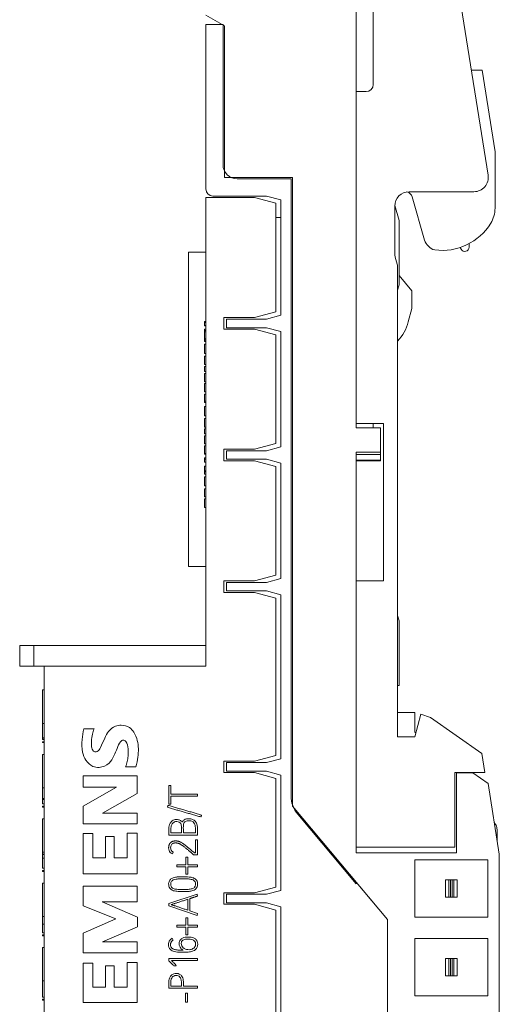
# Model space of a CAD drawing. Units: millimetres. Extents: x 0 to 420, y 0 to 297.
# Drawn here: x 45 to 79, y 148 to 216 of the extents above; entities that cross this region are included whole.
import ezdxf

# ---------------------------------------------------------------- set-up
doc = ezdxf.new("R2010")
doc.units = ezdxf.units.MM
doc.layers.add('1', color=7, linetype='Continuous')

msp = doc.modelspace()

# ---------------------------------------------------------------- linework, layer by layer
at = {"layer": '1', "color": 7, "linetype": 'Continuous', "lineweight": 13}
for p, q in [((71.993, 243.35), (77.967, 205.63)), ((69.951, 211.974), (69.951, 236.093)), ((68.751, 187.974), (68.751, 219.574)), ((58.251, 216.824), (59.551, 216.073)), ((59.451, 216.174), (58.251, 216.174)), ((58.251, 216.174), (58.251, 204.674)), ((59.451, 206.374), (59.451, 216.174)), ((59.551, 216.073), (59.551, 205.474)), ((77.547, 212.974), (76.804, 212.974)), ((78.451, 207.268), (77.547, 212.974)), ((68.751, 211.474), (69.451, 211.474)), ((68.751, 188.274), (68.751, 211.474)), ((78.451, 203.32), (78.451, 207.268)), ((59.551, 205.474), (64.301, 205.474)), ((64.201, 205.374), (60.451, 205.374)), ((64.201, 162.252), (64.201, 205.374)), ((64.301, 205.474), (64.301, 161.531)), ((76.98, 204.474), (72.451, 204.474)), ((61.651, 204.074), (58.251, 204.074)), ((58.251, 204.074), (58.251, 171.321)), ((58.751, 204.174), (62.501, 204.174)), ((63.151, 203.672), (61.651, 204.074)), ((62.501, 204.174), (63.501, 203.906)), ((63.501, 203.906), (63.501, 195.842)), ((72.668, 204.112), (73.532, 201.098)), ((63.151, 196.076), (63.151, 203.672)), ((71.751, 202.474), (71.451, 203.517)), ((71.451, 203.474), (71.451, 200.152)), ((63.501, 202.674), (63.151, 202.674)), ((71.751, 197.974), (71.751, 202.474)), ((57.051, 178.284), (57.051, 200.254)), ((57.051, 200.254), (58.251, 200.254)), ((76.012, 200.578), (76.086, 200.45)), ((76.646, 200.6), (76.646, 200.851)), ((71.485, 199.893), (71.616, 199.401)), ((71.651, 199.142), (71.651, 166.374)), ((72.651, 197.555), (71.751, 198.628)), ((71.651, 197.6), (71.751, 197.974)), ((72.651, 196.325), (72.651, 197.555)), ((72.395, 195.371), (72.651, 196.325)), ((59.501, 194.874), (59.501, 195.674)), ((59.501, 195.674), (61.651, 195.674)), ((59.701, 195.574), (59.701, 194.974)), ((62.501, 195.574), (59.701, 195.574)), ((61.651, 195.674), (63.151, 196.076)), ((63.501, 195.842), (62.501, 195.574)), ((58.151, 195.402), (58.251, 195.402)), ((58.151, 195.402), (58.151, 195.324)), ((58.151, 195.324), (58.251, 195.324)), ((58.151, 195.117), (58.151, 195.112)), ((58.151, 195.117), (58.251, 195.117)), ((58.151, 195.112), (58.251, 195.112)), ((58.151, 194.782), (58.151, 194.859)), ((58.151, 194.859), (58.251, 194.859)), ((58.151, 194.782), (58.251, 194.782)), ((61.651, 194.874), (59.501, 194.874)), ((59.701, 194.974), (62.501, 194.974)), ((63.151, 194.472), (61.651, 194.874)), ((62.501, 194.974), (63.501, 194.706)), ((58.151, 194.681), (58.251, 194.681)), ((58.151, 194.194), (58.151, 194.681)), ((58.151, 194.194), (58.251, 194.194)), ((58.151, 194.09), (58.151, 194.194)), ((58.151, 194.09), (58.251, 194.09)), ((58.151, 194.014), (58.151, 194.09)), ((63.151, 186.876), (63.151, 194.472)), ((63.501, 194.706), (63.501, 186.642)), ((58.151, 194.014), (58.251, 194.014)), ((58.251, 193.816), (58.151, 193.816)), ((58.151, 193.168), (58.251, 193.168)), ((58.251, 192.971), (58.151, 192.971)), ((58.151, 192.39), (58.251, 192.39)), ((58.151, 192.265), (58.251, 192.265)), ((58.151, 191.906), (58.151, 192.265)), ((58.151, 191.906), (58.251, 191.906)), ((58.251, 191.771), (58.151, 191.771)), ((58.151, 191.189), (58.251, 191.189)), ((58.251, 191.066), (58.151, 191.066)), ((58.151, 190.485), (58.251, 190.485)), ((58.251, 190.336), (58.151, 190.336)), ((58.151, 189.833), (58.251, 189.833)), ((58.151, 189.833), (58.151, 189.752)), ((58.151, 189.752), (58.251, 189.752)), ((58.251, 189.464), (58.151, 189.464)), ((58.151, 188.816), (58.251, 188.816)), ((58.251, 188.629), (58.151, 188.629)), ((58.151, 188.026), (58.251, 188.026)), ((58.151, 187.554), (58.151, 187.914)), ((58.151, 187.914), (58.251, 187.914)), ((70.651, 188.274), (68.751, 188.274)), ((70.451, 187.974), (68.751, 187.974)), ((69.951, 187.974), (69.951, 188.274)), ((70.451, 187.974), (70.451, 186.268)), ((70.651, 177.274), (70.651, 188.274)), ((58.151, 187.554), (58.251, 187.554)), ((58.251, 187.406), (58.151, 187.406)), ((58.151, 186.86), (58.251, 186.86)), ((58.251, 186.724), (58.151, 186.724)), ((61.651, 186.474), (63.151, 186.876)), ((63.501, 186.642), (62.501, 186.374)), ((58.151, 186.173), (58.251, 186.173)), ((58.151, 186.122), (58.251, 186.122)), ((58.151, 185.869), (58.251, 185.869)), ((58.151, 185.869), (58.151, 185.79)), ((59.501, 186.474), (61.651, 186.474)), ((59.501, 185.674), (59.501, 186.474)), ((59.701, 186.374), (59.701, 185.774)), ((62.501, 186.374), (59.701, 186.374)), ((68.751, 158.274), (68.751, 186.268)), ((70.451, 186.268), (68.751, 186.268)), ((70.451, 186.104), (68.751, 186.104)), ((70.451, 186.268), (70.451, 186.104)), ((70.451, 186.104), (70.451, 185.71)), ((58.151, 185.79), (58.251, 185.79)), ((58.151, 185.583), (58.251, 185.583)), ((58.151, 185.583), (58.151, 185.578)), ((58.151, 185.578), (58.251, 185.578)), ((58.151, 184.975), (58.151, 185.298)), ((58.151, 185.298), (58.251, 185.298)), ((61.651, 185.674), (59.501, 185.674)), ((59.701, 185.774), (62.501, 185.774)), ((63.151, 185.272), (61.651, 185.674)), ((62.501, 185.774), (63.501, 185.506)), ((63.151, 177.676), (63.151, 185.272)), ((63.501, 185.506), (63.501, 177.442)), ((70.451, 185.71), (68.751, 185.71)), ((70.451, 185.674), (68.751, 185.674)), ((70.451, 185.71), (70.451, 185.674)), ((58.151, 184.9), (58.151, 184.975)), ((58.151, 184.975), (58.251, 184.975)), ((58.151, 184.9), (58.251, 184.9)), ((58.151, 184.731), (58.151, 184.9)), ((58.151, 184.731), (58.251, 184.731)), ((58.251, 184.544), (58.151, 184.544)), ((58.151, 183.928), (58.251, 183.928)), ((58.151, 183.151), (58.151, 183.716)), ((58.151, 183.716), (58.251, 183.716)), ((58.151, 183.151), (58.251, 183.151)), ((58.251, 183.004), (58.151, 183.004)), ((58.151, 182.402), (58.251, 182.402)), ((57.051, 178.284), (58.251, 178.284)), ((61.651, 177.274), (63.151, 177.676)), ((59.501, 176.474), (59.501, 177.274)), ((59.501, 177.274), (61.651, 177.274)), ((62.501, 177.174), (59.701, 177.174)), ((59.701, 177.174), (59.701, 176.574)), ((63.501, 177.442), (62.501, 177.174)), ((68.751, 158.674), (68.751, 177.274)), ((68.751, 177.274), (70.651, 177.274)), ((61.651, 176.474), (59.501, 176.474)), ((59.701, 176.574), (62.501, 176.574)), ((63.151, 176.072), (61.651, 176.474)), ((62.501, 176.574), (63.501, 176.306)), ((63.501, 176.306), (63.501, 164.842)), ((63.151, 165.076), (63.151, 176.072)), ((71.751, 174.474), (71.651, 174.847)), ((71.751, 169.974), (71.751, 174.474)), ((45.251, 172.771), (45.251, 171.321)), ((45.251, 172.771), (46.233, 172.771)), ((46.233, 172.771), (46.233, 171.321)), ((58.251, 172.771), (46.233, 172.771)), ((45.251, 171.321), (46.233, 171.321)), ((46.951, 171.321), (46.233, 171.321)), ((46.951, 171.321), (46.951, 128.974)), ((58.251, 171.321), (46.951, 171.321)), ((71.651, 169.974), (71.751, 169.974)), ((46.851, 167.315), (46.851, 169.653)), ((46.851, 169.653), (46.951, 169.653)), ((72.851, 168.074), (71.651, 168.074)), ((72.851, 166.703), (72.851, 168.074)), ((72.851, 166.374), (73.275, 167.958)), ((73.275, 167.958), (73.946, 167.737)), ((46.951, 167.314), (46.851, 167.314)), ((73.946, 167.737), (77.537, 165.223)), ((49.725, 166.93), (50.445, 166.93)), ((72.925, 166.651), (72.851, 166.703)), ((46.851, 166.315), (46.951, 166.315)), ((46.851, 166.315), (46.851, 166.28)), ((46.851, 166.28), (46.851, 166.202)), ((46.851, 166.28), (46.951, 166.28)), ((46.851, 166.202), (46.851, 166.201)), ((46.851, 166.202), (46.951, 166.202)), ((46.851, 166.201), (46.951, 166.201)), ((46.851, 165.972), (46.851, 166.033)), ((46.851, 166.033), (46.951, 166.033)), ((46.851, 165.972), (46.951, 165.972)), ((71.651, 166.374), (72.851, 166.374)), ((77.537, 165.223), (77.751, 163.874)), ((46.851, 165.153), (46.951, 165.153)), ((46.851, 162.802), (46.851, 165.153)), ((59.501, 163.874), (59.501, 164.674)), ((59.501, 164.674), (61.651, 164.674)), ((62.501, 164.574), (59.701, 164.574)), ((59.701, 164.574), (59.701, 163.974)), ((61.651, 164.674), (63.151, 165.076)), ((63.501, 164.842), (62.501, 164.574)), ((53.365, 164.29), (52.645, 164.29)), ((61.651, 163.874), (59.501, 163.874)), ((59.701, 163.974), (62.501, 163.974)), ((63.151, 163.472), (61.651, 163.874)), ((62.501, 163.974), (63.501, 163.706)), ((75.651, 163.874), (75.651, 158.674)), ((77.751, 163.874), (75.651, 163.874)), ((76.896, 163.871), (75.751, 163.871)), ((75.751, 163.871), (75.751, 158.274)), ((76.896, 163.871), (76.892, 163.874)), ((77.967, 163.121), (76.896, 163.871)), ((49.685, 163.65), (53.445, 163.65)), ((49.685, 162.85), (49.685, 163.65)), ((53.445, 163.65), (53.445, 162.41)), ((63.151, 155.876), (63.151, 163.472)), ((63.501, 163.706), (63.501, 155.642)), ((78.751, 158.174), (77.967, 163.121)), ((46.851, 162.802), (46.951, 162.802)), ((46.851, 162.073), (46.851, 162.802)), ((49.685, 161.53), (52.005, 162.85)), ((52.005, 162.85), (49.685, 162.85)), ((53.445, 162.41), (51.045, 161.05)), ((46.851, 162.073), (46.951, 162.073)), ((46.851, 161.995), (46.851, 162.073)), ((46.851, 161.995), (46.951, 161.995)), ((46.851, 161.702), (46.851, 161.995)), ((46.851, 161.702), (46.951, 161.702)), ((46.851, 161.701), (46.851, 161.695)), ((46.851, 161.695), (46.951, 161.695)), ((46.851, 161.472), (46.851, 161.533)), ((46.851, 161.533), (46.951, 161.533)), ((46.851, 161.472), (46.951, 161.472)), ((49.685, 160.29), (49.685, 161.53)), ((51.045, 161.05), (53.445, 161.05)), ((53.445, 161.05), (53.445, 160.29)), ((64.301, 161.531), (70.951, 153.606)), ((46.851, 158.315), (46.851, 160.653)), ((46.851, 160.653), (46.951, 160.653)), ((68.751, 156.101), (64.668, 160.966)), ((53.445, 160.29), (49.685, 160.29)), ((56.542, 159.658), (55.81, 159.658)), ((57.527, 159.658), (56.681, 159.658)), ((78.601, 159.12), (78.601, 159.824)), ((49.685, 159.61), (50.365, 159.61)), ((49.685, 156.81), (49.685, 159.61)), ((50.365, 159.61), (50.365, 157.93)), ((51.245, 159.41), (51.845, 159.41)), ((51.245, 157.93), (51.245, 159.41)), ((51.845, 159.41), (51.845, 157.93)), ((52.765, 159.65), (53.445, 159.65)), ((52.765, 157.93), (52.765, 159.65)), ((53.445, 159.65), (53.445, 156.81)), ((55.668, 159.516), (57.666, 159.516)), ((57.666, 159.189), (57.527, 159.189)), ((57.527, 159.189), (57.527, 158.262)), ((57.666, 158.124), (57.666, 159.189)), ((46.951, 158.315), (46.851, 158.315)), ((55.912, 158.198), (55.976, 158.323)), ((75.651, 158.674), (68.751, 158.674)), ((46.851, 158.147), (46.851, 158.176)), ((46.851, 158.176), (46.951, 158.176)), ((46.851, 158.147), (46.951, 158.147)), ((46.951, 157.9), (46.851, 157.9)), ((50.365, 157.93), (51.245, 157.93)), ((51.845, 157.93), (52.765, 157.93)), ((56.864, 157.957), (56.864, 157.43)), ((57.005, 157.957), (56.864, 157.957)), ((57.005, 157.43), (57.005, 157.957)), ((57.391, 158.14), (57.41, 158.124)), ((57.41, 158.124), (57.666, 158.124)), ((57.527, 158.262), (57.46, 158.262)), ((67.251, 157.889), (67.251, 158.016)), ((75.751, 158.274), (68.751, 158.274)), ((72.851, 153.774), (72.851, 157.774)), ((72.851, 157.774), (77.951, 157.774)), ((77.951, 157.774), (77.951, 153.774)), ((78.751, 134.224), (78.751, 158.174)), ((46.851, 157.19), (46.951, 157.19)), ((46.851, 157.19), (46.951, 157.19)), ((46.851, 156.972), (46.851, 157.033)), ((46.851, 157.033), (46.951, 157.033)), ((46.851, 156.972), (46.951, 156.972)), ((56.22, 157.43), (56.22, 157.291)), ((56.864, 157.43), (56.22, 157.43)), ((56.22, 157.291), (56.864, 157.291)), ((56.864, 157.291), (56.864, 156.77)), ((57.666, 157.43), (57.005, 157.43)), ((57.005, 157.291), (57.666, 157.291)), ((57.005, 156.77), (57.005, 157.291)), ((57.666, 157.291), (57.666, 157.43)), ((53.445, 156.81), (49.685, 156.81)), ((56.864, 156.77), (57.005, 156.77)), ((70.951, 153.606), (68.751, 156.228)), ((68.751, 156.228), (68.751, 156.101)), ((74.997, 156.374), (74.997, 155.174)), ((74.997, 156.374), (75.23, 156.374)), ((75.332, 156.374), (75.23, 156.374)), ((75.23, 156.374), (75.23, 155.174)), ((75.465, 156.374), (75.332, 156.374)), ((75.332, 156.374), (75.332, 155.174)), ((75.567, 156.374), (75.465, 156.374)), ((75.465, 156.374), (75.465, 155.174)), ((75.567, 156.374), (75.567, 155.174)), ((75.801, 156.374), (75.567, 156.374)), ((75.801, 156.374), (75.801, 155.174)), ((46.851, 156.153), (46.951, 156.153)), ((46.851, 153.816), (46.851, 156.153)), ((49.685, 154.57), (49.685, 155.93)), ((49.685, 155.93), (53.445, 155.93)), ((53.445, 155.93), (53.445, 154.85)), ((61.651, 155.474), (63.151, 155.876)), ((63.501, 155.642), (62.501, 155.374)), ((53.445, 154.85), (51.005, 154.85)), ((51.005, 154.85), (53.485, 153.77)), ((57.635, 155.386), (55.663, 154.739)), ((56.997, 155.025), (56.997, 154.262)), ((57.139, 154.215), (57.139, 155.072)), ((57.679, 155.25), (57.635, 155.386)), ((59.501, 154.674), (59.501, 155.474)), ((59.501, 155.474), (61.651, 155.474)), ((62.501, 155.374), (59.701, 155.374)), ((59.701, 155.374), (59.701, 154.774)), ((74.997, 155.174), (75.23, 155.174)), ((75.332, 155.174), (75.23, 155.174)), ((75.465, 155.174), (75.332, 155.174)), ((75.567, 155.174), (75.465, 155.174)), ((75.801, 155.174), (75.567, 155.174)), ((51.965, 153.65), (49.685, 154.57)), ((55.663, 154.739), (55.663, 154.562)), ((55.663, 154.562), (57.635, 153.899)), ((57.679, 154.032), (57.139, 154.215)), ((61.651, 154.674), (59.501, 154.674)), ((59.701, 154.774), (62.501, 154.774)), ((63.151, 154.272), (61.651, 154.674)), ((62.501, 154.774), (63.501, 154.506)), ((63.151, 146.676), (63.151, 154.272)), ((63.501, 154.506), (63.501, 146.442)), ((46.951, 153.815), (46.851, 153.815)), ((49.685, 152.65), (51.965, 153.65)), ((53.485, 153.77), (53.485, 153.09)), ((57.005, 153.735), (56.864, 153.735)), ((56.864, 153.735), (56.864, 153.208)), ((57.005, 153.208), (57.005, 153.735)), ((57.635, 153.899), (57.679, 154.032)), ((70.951, 140.324), (70.951, 153.606)), ((70.951, 153.606), (70.951, 140.324)), ((77.951, 153.774), (72.851, 153.774)), ((46.851, 153.281), (46.951, 153.281)), ((53.485, 153.09), (51.045, 152.05)), ((56.864, 153.208), (56.22, 153.208)), ((56.22, 153.208), (56.22, 153.069)), ((56.22, 153.069), (56.864, 153.069)), ((56.864, 153.069), (56.864, 152.548)), ((57.666, 153.208), (57.005, 153.208)), ((57.005, 153.069), (57.666, 153.069)), ((57.005, 152.548), (57.005, 153.069)), ((57.666, 153.069), (57.666, 153.208)), ((46.851, 152.684), (46.951, 152.684)), ((46.851, 152.532), (46.951, 152.532)), ((46.851, 152.471), (46.851, 152.532)), ((46.851, 152.471), (46.951, 152.471)), ((49.685, 151.29), (49.685, 152.65)), ((55.971, 152.171), (55.904, 152.298)), ((56.864, 152.548), (57.005, 152.548)), ((72.851, 152.274), (72.851, 148.274)), ((77.951, 152.274), (72.851, 152.274)), ((77.951, 148.274), (77.951, 152.274)), ((46.851, 151.653), (46.951, 151.653)), ((46.851, 149.315), (46.851, 151.653)), ((51.045, 152.05), (53.445, 152.05)), ((53.445, 152.05), (53.445, 151.29)), ((53.445, 151.29), (49.685, 151.29)), ((57.668, 150.881), (55.677, 150.881)), ((55.677, 150.881), (55.677, 150.706)), ((55.849, 150.742), (57.668, 150.742)), ((57.668, 150.742), (57.668, 150.881)), ((74.997, 150.874), (74.997, 149.674)), ((74.997, 150.874), (75.23, 150.874)), ((75.332, 150.874), (75.23, 150.874)), ((75.23, 150.874), (75.23, 149.674)), ((75.332, 150.874), (75.332, 149.674)), ((75.465, 150.874), (75.332, 150.874)), ((75.567, 150.874), (75.465, 150.874)), ((75.465, 150.874), (75.465, 149.674)), ((75.567, 150.874), (75.567, 149.674)), ((75.801, 150.874), (75.567, 150.874)), ((75.801, 150.874), (75.801, 149.674)), ((49.685, 147.81), (49.685, 150.57)), ((49.685, 150.57), (50.365, 150.57)), ((50.365, 150.57), (50.365, 148.89)), ((51.245, 148.89), (51.245, 150.37)), ((51.245, 150.37), (51.845, 150.37)), ((51.845, 150.37), (51.845, 148.89)), ((52.765, 148.89), (52.765, 150.61)), ((52.765, 150.61), (53.445, 150.61)), ((53.445, 150.61), (53.445, 147.81)), ((56.023, 150.37), (56.17, 150.379)), ((74.997, 149.674), (75.23, 149.674)), ((75.332, 149.674), (75.23, 149.674)), ((75.465, 149.674), (75.332, 149.674)), ((75.567, 149.674), (75.465, 149.674)), ((75.801, 149.674), (75.567, 149.674)), ((46.951, 149.314), (46.851, 149.314)), ((50.365, 148.89), (51.245, 148.89)), ((51.845, 148.89), (52.765, 148.89)), ((55.666, 148.817), (57.666, 148.817)), ((56.542, 148.959), (55.807, 148.959)), ((57.666, 148.959), (56.684, 148.959)), ((57.666, 148.817), (57.666, 148.959)), ((46.851, 148.194), (46.951, 148.194)), ((46.851, 148.191), (46.851, 148.19)), ((46.851, 148.19), (46.951, 148.19)), ((46.851, 147.971), (46.851, 148.032)), ((46.851, 148.032), (46.951, 148.032)), ((46.851, 147.971), (46.951, 147.971)), ((56.831, 148.465), (56.831, 147.832)), ((56.972, 148.465), (56.831, 148.465)), ((56.972, 147.832), (56.972, 148.465)), ((72.851, 148.274), (77.951, 148.274)), ((53.445, 147.81), (49.685, 147.81)), ((56.831, 147.832), (56.972, 147.832))]:
    msp.add_line(p, q, dxfattribs=at)
for centre, radius, start, end in [((69.451, 211.974), 0.5, 270, 0), ((60.451, 206.374), 1, 179.99994, 270.00011), ((76.98, 205.474), 1, 270, 9), ((58.751, 204.674), 0.5, 180, 270), ((72.451, 203.474), 1, 90, 180), ((72.187, 203.974), 0.5, 16, 77.41191), ((76.451, 203.32), 2, 328.21167, 0), ((74.751, 204.374), 4, 262.64754, 328.21167), ((74.493, 201.374), 1, 196, 255.26459), ((76.346, 200.6), 0.3, 210, 360), ((72.451, 200.152), 1, 180, 195), ((70.651, 199.142), 1, 360, 15), ((69.401, 196.174), 3.1, 316.53516, 345), ((66.201, 162.252), 2, 180, 220)]:
    msp.add_arc(centre, radius, start, end, dxfattribs=at)
for points, knots in [([(58.151, 195.324), (58.151, 195.311), (58.151, 195.287), (58.151, 195.255), (58.151, 195.227), (58.151, 195.203), (58.151, 195.184), (58.151, 195.167), (58.151, 195.154), (58.151, 195.143), (58.151, 195.135), (58.151, 195.128), (58.151, 195.122), (58.151, 195.119), (58.151, 195.117)], [0, 0, 0, 0, 0.202867, 0.374943, 0.516253, 0.632446, 0.729188, 0.806568, 0.866759, 0.912019, 0.942938, 0.965419, 0.984367, 1, 1, 1, 1]), ([(58.151, 194.681), (58.151, 194.685), (58.151, 194.694), (58.151, 194.707), (58.151, 194.719), (58.151, 194.731), (58.151, 194.741), (58.151, 194.752), (58.151, 194.763), (58.151, 194.773), (58.151, 194.779), (58.151, 194.782)], [0, 0, 0, 0, 0.139091, 0.270408, 0.393955, 0.50855, 0.613011, 0.70734, 0.810957, 0.908505, 1, 1, 1, 1]), ([(58.151, 193.816), (58.151, 193.816), (58.151, 193.814), (58.151, 193.795), (58.151, 193.705), (58.151, 193.592), (58.151, 193.47), (58.151, 193.362), (58.151, 193.259), (58.151, 193.198), (58.151, 193.168)], [0, 0, 0, 0, 0.047026, 0.239348, 0.383145, 0.535939, 0.653191, 0.796214, 0.898354, 1, 1, 1, 1]), ([(58.151, 192.39), (58.151, 192.39), (58.151, 192.39), (58.151, 192.392), (58.151, 192.42), (58.151, 192.496), (58.151, 192.619), (58.151, 192.76), (58.151, 192.876), (58.151, 192.939), (58.151, 192.969), (58.151, 192.971), (58.151, 192.971), (58.151, 192.971)], [0, 0, 0, 0, 0.060135, 0.182179, 0.304224, 0.365246, 0.456779, 0.548313, 0.609335, 0.700868, 0.792401, 0.914446, 1, 1, 1, 1]), ([(58.151, 191.189), (58.151, 191.189), (58.151, 191.19), (58.151, 191.192), (58.151, 191.219), (58.151, 191.296), (58.151, 191.419), (58.151, 191.56), (58.151, 191.676), (58.151, 191.739), (58.151, 191.768), (58.151, 191.77), (58.151, 191.771), (58.151, 191.771)], [0, 0, 0, 0, 0.060135, 0.182179, 0.304224, 0.365246, 0.456779, 0.548312, 0.609335, 0.700868, 0.792401, 0.914446, 1, 1, 1, 1]), ([(58.151, 190.485), (58.151, 190.485), (58.151, 190.485), (58.151, 190.488), (58.151, 190.515), (58.151, 190.591), (58.151, 190.714), (58.151, 190.855), (58.151, 190.971), (58.151, 191.034), (58.151, 191.064), (58.151, 191.066), (58.151, 191.066), (58.151, 191.066)], [0, 0, 0, 0, 0.060135, 0.182179, 0.304224, 0.365246, 0.456779, 0.548313, 0.609335, 0.700868, 0.792401, 0.914446, 1, 1, 1, 1]), ([(58.151, 190.336), (58.151, 190.336), (58.151, 190.327), (58.151, 190.265), (58.151, 190.137), (58.151, 190.024), (58.151, 189.923), (58.151, 189.863), (58.151, 189.833)], [0, 0, 0, 0, 0.097031, 0.381319, 0.557541, 0.735906, 0.867953, 1, 1, 1, 1]), ([(58.151, 189.464), (58.151, 189.464), (58.151, 189.462), (58.151, 189.443), (58.151, 189.353), (58.151, 189.241), (58.151, 189.119), (58.151, 189.011), (58.151, 188.907), (58.151, 188.847), (58.151, 188.816)], [0, 0, 0, 0, 0.047026, 0.239348, 0.383145, 0.535939, 0.653191, 0.796214, 0.898354, 1, 1, 1, 1]), ([(58.151, 188.629), (58.151, 188.629), (58.151, 188.629), (58.151, 188.623), (58.151, 188.582), (58.151, 188.451), (58.151, 188.263), (58.151, 188.103), (58.151, 188.04), (58.151, 188.028), (58.151, 188.026), (58.151, 188.026)], [0, 0, 0, 0, 0.000047, 0.113736, 0.217541, 0.342308, 0.467843, 0.590508, 0.7288, 0.911004, 1, 1, 1, 1]), ([(58.151, 186.86), (58.151, 186.862), (58.151, 186.868), (58.151, 186.877), (58.151, 186.888), (58.151, 186.9), (58.151, 186.916), (58.151, 186.934), (58.151, 186.954), (58.151, 186.977), (58.151, 187.002), (58.151, 187.03), (58.151, 187.063), (58.151, 187.116), (58.151, 187.188), (58.151, 187.269), (58.151, 187.332), (58.151, 187.376), (58.151, 187.401), (58.151, 187.406), (58.151, 187.406)], [0, 0, 0, 0, 0.023731, 0.04832, 0.073839, 0.09991, 0.126395, 0.153666, 0.181862, 0.211176, 0.241989, 0.275192, 0.311899, 0.352605, 0.457675, 0.552846, 0.648165, 0.751667, 0.869302, 1, 1, 1, 1]), ([(58.151, 186.724), (58.151, 186.724), (58.151, 186.723), (58.151, 186.722), (58.151, 186.698), (58.151, 186.644), (58.151, 186.551), (58.151, 186.424), (58.151, 186.311), (58.151, 186.223), (58.151, 186.187), (58.151, 186.173)], [0, 0, 0, 0, 0.094806, 0.274253, 0.415536, 0.514175, 0.623383, 0.725318, 0.833731, 0.912859, 1, 1, 1, 1]), ([(58.151, 186.17), (58.151, 186.163), (58.151, 186.137), (58.151, 186.125), (58.151, 186.122), (58.151, 186.122)], [0, 0, 0, 0, 0.188536, 0.754585, 1, 1, 1, 1]), ([(58.151, 185.79), (58.151, 185.777), (58.151, 185.754), (58.151, 185.721), (58.151, 185.693), (58.151, 185.67), (58.151, 185.65), (58.151, 185.634), (58.151, 185.62), (58.151, 185.609), (58.151, 185.601), (58.151, 185.594), (58.151, 185.588), (58.151, 185.585), (58.151, 185.583)], [0, 0, 0, 0, 0.202867, 0.374943, 0.516253, 0.632446, 0.729188, 0.806568, 0.866759, 0.912019, 0.942938, 0.965419, 0.984367, 1, 1, 1, 1]), ([(58.151, 183.928), (58.151, 183.934), (58.151, 183.95), (58.151, 183.985), (58.151, 184.029), (58.151, 184.083), (58.151, 184.144), (58.151, 184.205), (58.151, 184.26), (58.151, 184.308), (58.151, 184.351), (58.151, 184.39), (58.151, 184.425), (58.151, 184.456), (58.151, 184.482), (58.151, 184.504), (58.151, 184.522), (58.151, 184.534), (58.151, 184.542), (58.151, 184.544), (58.151, 184.544), (58.151, 184.544)], [0, 0, 0, 0, 0.081642, 0.154817, 0.222469, 0.287346, 0.352658, 0.422479, 0.4738, 0.522909, 0.571168, 0.618726, 0.665274, 0.711677, 0.758384, 0.805707, 0.85431, 0.903224, 0.951418, 0.999455, 1, 1, 1, 1]), ([(58.151, 183.004), (58.151, 183.004), (58.151, 183.004), (58.151, 182.998), (58.151, 182.957), (58.151, 182.826), (58.151, 182.638), (58.151, 182.479), (58.151, 182.415), (58.151, 182.403), (58.151, 182.402), (58.151, 182.402)], [0, 0, 0, 0, 0.000047, 0.113736, 0.217541, 0.342309, 0.467843, 0.590508, 0.7288, 0.911004, 1, 1, 1, 1]), ([(46.851, 167.314), (46.851, 167.314), (46.851, 167.307), (46.851, 167.252), (46.851, 167.121), (46.851, 166.989), (46.851, 166.855), (46.851, 166.722), (46.851, 166.593), (46.851, 166.474), (46.851, 166.384), (46.851, 166.332), (46.851, 166.315)], [0, 0, 0, 0, 0.037238, 0.149135, 0.257474, 0.361885, 0.478624, 0.601954, 0.733261, 0.843191, 0.946541, 1, 1, 1, 1]), ([(52.645, 164.29), (52.692, 164.41), (52.768, 164.65), (52.844, 165.076), (52.823, 165.544), (52.786, 165.989), (52.479, 166.198), (52.195, 165.966), (52.061, 165.558), (51.832, 165.038), (51.519, 164.455), (50.907, 164.195), (50.283, 164.292), (49.834, 164.702), (49.584, 165.387), (49.592, 166.148), (49.665, 166.682), (49.725, 166.93)], [0, 0, 0, 0, 0.047959, 0.094702, 0.159928, 0.225805, 0.250659, 0.278127, 0.34326, 0.413835, 0.490422, 0.584462, 0.638932, 0.719833, 0.796853, 0.906041, 1, 1, 1, 1]), ([(50.445, 166.93), (50.399, 166.81), (50.315, 166.533), (50.25, 166.137), (50.256, 165.761), (50.293, 165.472), (50.485, 165.3), (50.746, 165.353), (50.956, 165.748), (51.158, 166.23), (51.432, 166.8), (51.865, 167.142), (52.407, 167.228), (52.905, 167.094), (53.286, 166.665), (53.482, 166.142), (53.556, 165.544), (53.52, 164.924), (53.432, 164.509), (53.365, 164.29)], [0, 0, 0, 0, 0.04745, 0.10851, 0.147899, 0.189013, 0.212974, 0.23371, 0.278164, 0.367467, 0.435728, 0.510455, 0.562045, 0.636533, 0.691267, 0.769757, 0.841247, 0.915183, 1, 1, 1, 1]), ([(56.6, 160.418), (56.554, 160.476), (56.447, 160.568), (56.215, 160.617), (55.994, 160.574), (55.815, 160.438), (55.715, 160.265), (55.667, 160.069), (55.669, 159.873), (55.668, 159.688), (55.668, 159.568), (55.668, 159.516)], [0, 0, 0, 0, 0.114701, 0.233802, 0.374279, 0.472745, 0.593896, 0.69535, 0.802421, 0.913949, 1, 1, 1, 1]), ([(55.81, 159.658), (55.81, 159.694), (55.81, 159.781), (55.809, 159.925), (55.812, 160.087), (55.867, 160.26), (55.978, 160.398), (56.147, 160.467), (56.312, 160.462), (56.46, 160.387), (56.533, 160.266), (56.544, 160.144), (56.541, 160.003), (56.542, 159.842), (56.542, 159.717), (56.542, 159.658)], [0, 0, 0, 0, 0.054522, 0.129957, 0.214138, 0.293799, 0.396853, 0.464609, 0.559576, 0.633256, 0.70256, 0.759094, 0.813906, 0.912146, 1, 1, 1, 1]), ([(57.666, 159.516), (57.666, 159.589), (57.664, 159.763), (57.672, 160.013), (57.641, 160.247), (57.56, 160.426), (57.425, 160.579), (57.21, 160.654), (56.995, 160.663), (56.82, 160.625), (56.709, 160.559), (56.639, 160.489), (56.612, 160.442), (56.6, 160.418)], [0, 0, 0, 0, 0.106796, 0.257064, 0.367766, 0.450167, 0.542907, 0.659115, 0.774241, 0.856564, 0.919051, 0.961252, 1, 1, 1, 1]), ([(56.681, 159.658), (56.681, 159.699), (56.681, 159.78), (56.681, 159.942), (56.677, 160.107), (56.687, 160.273), (56.733, 160.394), (56.828, 160.477), (56.959, 160.513), (57.113, 160.519), (57.287, 160.489), (57.431, 160.376), (57.51, 160.209), (57.529, 160.014), (57.526, 159.828), (57.527, 159.707), (57.527, 159.658)], [0, 0, 0, 0, 0.056489, 0.108966, 0.217932, 0.278692, 0.331812, 0.38805, 0.440955, 0.512636, 0.594156, 0.672891, 0.748937, 0.8367, 0.933998, 1, 1, 1, 1]), ([(78.601, 159.824), (78.601, 159.925), (78.583, 160.027), (78.516, 160.218), (78.465, 160.309), (78.401, 160.388), (78.401, 160.389), (78.4, 160.39)], [0, 0, 0, 0, 0.497688, 0.497688, 0.995376, 0.995376, 1, 1, 1, 1]), ([(57.46, 158.262), (57.425, 158.292), (57.355, 158.352), (57.251, 158.44), (57.149, 158.526), (57.051, 158.61), (56.956, 158.689), (56.864, 158.763), (56.777, 158.832), (56.694, 158.893), (56.616, 158.948), (56.542, 158.994), (56.473, 159.031), (56.415, 159.056), (56.366, 159.073), (56.323, 159.084), (56.278, 159.094), (56.232, 159.1), (56.185, 159.105), (56.135, 159.106), (56.084, 159.104), (56.03, 159.098), (55.977, 159.087), (55.926, 159.071), (55.877, 159.049), (55.839, 159.026), (55.811, 159.003), (55.79, 158.985), (55.769, 158.964), (55.748, 158.94), (55.729, 158.913), (55.712, 158.882), (55.696, 158.848), (55.682, 158.81), (55.67, 158.769), (55.661, 158.724), (55.656, 158.675), (55.652, 158.581), (55.67, 158.445), (55.764, 158.293), (55.858, 158.223), (55.912, 158.198)], [0, 0, 0, 0, 0.048004, 0.095097, 0.141278, 0.185999, 0.228718, 0.269437, 0.307815, 0.343526, 0.376603, 0.406725, 0.433635, 0.457492, 0.472108, 0.48732, 0.503186, 0.519426, 0.535765, 0.552259, 0.57073, 0.589215, 0.607835, 0.62639, 0.644811, 0.663394, 0.672373, 0.68198, 0.692247, 0.70311, 0.714574, 0.726746, 0.739692, 0.753474, 0.768167, 0.783918, 0.800939, 0.819353, 0.881523, 0.938661, 1, 1, 1, 1]), ([(55.976, 158.323), (55.938, 158.341), (55.871, 158.391), (55.804, 158.498), (55.789, 158.62), (55.8, 158.736), (55.84, 158.835), (55.895, 158.894), (55.945, 158.924), (55.979, 158.94), (56.017, 158.951), (56.055, 158.958), (56.094, 158.963), (56.134, 158.965), (56.175, 158.963), (56.214, 158.96), (56.253, 158.953), (56.291, 158.945), (56.326, 158.936), (56.364, 158.924), (56.406, 158.907), (56.456, 158.881), (56.509, 158.85), (56.566, 158.813), (56.626, 158.772), (56.687, 158.728), (56.751, 158.68), (56.815, 158.63), (56.879, 158.577), (56.944, 158.523), (57.008, 158.47), (57.07, 158.417), (57.131, 158.365), (57.19, 158.314), (57.246, 158.266), (57.298, 158.221), (57.346, 158.179), (57.377, 158.153), (57.391, 158.14)], [0, 0, 0, 0, 0.051647, 0.09943, 0.150945, 0.199195, 0.240637, 0.2798, 0.295394, 0.310938, 0.326681, 0.342661, 0.358816, 0.375251, 0.391744, 0.408047, 0.424226, 0.439924, 0.454758, 0.468767, 0.488525, 0.511149, 0.536757, 0.564665, 0.594142, 0.625206, 0.657561, 0.690904, 0.725249, 0.759827, 0.793857, 0.827339, 0.86001, 0.891601, 0.922115, 0.950752, 0.976714, 1, 1, 1, 1]), ([(46.851, 158.176), (46.851, 158.19), (46.851, 158.216), (46.851, 158.251), (46.851, 158.279), (46.851, 158.3), (46.851, 158.312), (46.851, 158.315), (46.851, 158.315), (46.851, 158.315)], [0, 0, 0, 0, 0.18047, 0.349816, 0.514119, 0.674792, 0.833909, 0.999039, 1, 1, 1, 1]), ([(46.851, 157.902), (46.851, 157.906), (46.851, 157.929), (46.851, 157.97), (46.851, 158.021), (46.851, 158.068), (46.851, 158.109), (46.851, 158.135), (46.851, 158.146)], [0, 0, 0, 0, 0.053819, 0.279735, 0.489319, 0.679579, 0.851399, 1, 1, 1, 1]), ([(46.851, 157.19), (46.851, 157.19), (46.851, 157.19), (46.851, 157.191), (46.851, 157.197), (46.851, 157.207), (46.851, 157.221), (46.851, 157.241), (46.851, 157.267), (46.851, 157.299), (46.851, 157.338), (46.851, 157.384), (46.851, 157.438), (46.851, 157.501), (46.851, 157.607), (46.851, 157.735), (46.851, 157.874), (46.851, 157.9), (46.851, 157.9), (46.851, 157.9)], [0, 0, 0, 0, 0.004295, 0.028239, 0.054111, 0.082423, 0.113043, 0.146375, 0.183324, 0.224563, 0.270924, 0.323096, 0.382544, 0.450964, 0.528935, 0.730255, 0.870063, 0.99631, 1, 1, 1, 1]), ([(57.64, 156.286), (57.618, 156.335), (57.534, 156.446), (57.339, 156.547), (57.099, 156.587), (56.858, 156.592), (56.616, 156.592), (56.375, 156.592), (56.161, 156.578), (55.951, 156.532), (55.755, 156.423), (55.655, 156.22), (55.65, 156.03), (55.683, 155.871), (55.78, 155.736), (55.965, 155.619), (56.181, 155.581), (56.448, 155.568), (56.689, 155.569), (56.957, 155.569), (57.172, 155.583), (57.355, 155.626), (57.502, 155.697), (57.617, 155.814), (57.679, 155.967), (57.683, 156.13), (57.662, 156.237), (57.64, 156.286)], [0, 0, 0, 0, 0.03125, 0.078125, 0.125, 0.171875, 0.21875, 0.265625, 0.3125, 0.34375, 0.390625, 0.4375, 0.46875, 0.5, 0.53125, 0.5625, 0.625, 0.65625, 0.71875, 0.765625, 0.8125, 0.84375, 0.875, 0.90625, 0.9375, 0.96875, 1, 1, 1, 1]), ([(57.469, 156.295), (57.412, 156.363), (57.231, 156.431), (56.97, 156.453), (56.703, 156.454), (56.438, 156.453), (56.194, 156.443), (55.977, 156.395), (55.825, 156.277), (55.789, 156.099), (55.802, 155.912), (55.985, 155.754), (56.231, 155.718), (56.496, 155.71), (56.76, 155.709), (57.031, 155.715), (57.266, 155.741), (57.485, 155.841), (57.545, 156.021), (57.536, 156.177), (57.497, 156.261), (57.469, 156.295)], [0, 0, 0, 0, 0.0625, 0.125, 0.1875, 0.25, 0.3125, 0.359375, 0.40625, 0.4375, 0.484375, 0.53125, 0.59375, 0.65625, 0.71875, 0.78125, 0.84375, 0.890625, 0.9375, 0.96875, 1, 1, 1, 1]), ([(55.84, 154.651), (55.851, 154.654), (55.878, 154.663), (55.929, 154.679), (55.996, 154.701), (56.078, 154.727), (56.172, 154.757), (56.274, 154.79), (56.385, 154.826), (56.502, 154.865), (56.625, 154.905), (56.749, 154.945), (56.874, 154.986), (56.956, 155.012), (56.997, 155.025)], [0, 0, 0, 0, 0.027336, 0.070868, 0.130595, 0.202708, 0.283396, 0.372662, 0.4689, 0.570509, 0.677489, 0.786433, 0.893936, 1, 1, 1, 1]), ([(57.139, 155.072), (57.164, 155.08), (57.213, 155.095), (57.284, 155.118), (57.351, 155.14), (57.412, 155.16), (57.469, 155.179), (57.523, 155.198), (57.576, 155.216), (57.629, 155.234), (57.663, 155.245), (57.679, 155.25)], [0, 0, 0, 0, 0.138948, 0.27018, 0.393699, 0.508312, 0.612826, 0.707241, 0.810993, 0.908573, 1, 1, 1, 1]), ([(56.997, 154.262), (56.956, 154.276), (56.874, 154.303), (56.749, 154.345), (56.625, 154.387), (56.502, 154.428), (56.385, 154.468), (56.274, 154.505), (56.172, 154.54), (56.078, 154.572), (55.996, 154.599), (55.929, 154.621), (55.878, 154.638), (55.851, 154.647), (55.84, 154.651)], [0, 0, 0, 0, 0.106118, 0.213594, 0.322428, 0.429305, 0.530911, 0.627246, 0.716632, 0.797389, 0.869519, 0.929228, 0.972722, 1, 1, 1, 1]), ([(46.851, 153.281), (46.851, 153.29), (46.851, 153.309), (46.851, 153.344), (46.851, 153.384), (46.851, 153.427), (46.851, 153.474), (46.851, 153.535), (46.851, 153.606), (46.851, 153.681), (46.851, 153.741), (46.851, 153.785), (46.851, 153.81), (46.851, 153.815), (46.851, 153.815)], [0, 0, 0, 0, 0.06654, 0.132654, 0.200114, 0.268218, 0.336399, 0.406516, 0.53457, 0.642966, 0.736592, 0.821845, 0.906847, 1, 1, 1, 1]), ([(46.851, 152.684), (46.851, 152.684), (46.851, 152.689), (46.851, 152.719), (46.851, 152.769), (46.851, 152.837), (46.851, 152.923), (46.851, 153.005), (46.851, 153.076), (46.851, 153.129), (46.851, 153.176), (46.851, 153.218), (46.851, 153.253), (46.851, 153.273), (46.851, 153.281)], [0, 0, 0, 0, 0.088277, 0.170129, 0.254569, 0.350044, 0.462539, 0.596262, 0.672658, 0.742954, 0.80899, 0.872614, 0.935591, 1, 1, 1, 1]), ([(55.904, 152.298), (55.87, 152.281), (55.809, 152.239), (55.724, 152.145), (55.663, 152.017), (55.643, 151.856), (55.659, 151.676), (55.778, 151.466), (56.017, 151.367), (56.281, 151.333), (56.558, 151.327), (56.864, 151.326), (57.203, 151.349), (57.579, 151.467), (57.727, 151.867), (57.62, 152.203), (57.354, 152.365), (57.058, 152.396), (56.756, 152.379), (56.496, 152.258), (56.375, 152.022), (56.392, 151.784), (56.501, 151.587), (56.603, 151.505), (56.673, 151.469)], [0, 0, 0, 0, 0.020265, 0.040521, 0.068333, 0.095802, 0.127945, 0.165255, 0.220707, 0.260507, 0.310473, 0.371313, 0.42667, 0.497832, 0.569151, 0.633688, 0.672253, 0.731819, 0.792915, 0.835799, 0.880762, 0.928058, 0.959892, 1, 1, 1, 1]), ([(56.673, 151.469), (56.627, 151.469), (56.541, 151.47), (56.416, 151.473), (56.301, 151.478), (56.198, 151.487), (56.105, 151.502), (56.023, 151.525), (55.952, 151.554), (55.893, 151.593), (55.845, 151.641), (55.81, 151.701), (55.791, 151.774), (55.786, 151.849), (55.791, 151.922), (55.807, 151.985), (55.833, 152.044), (55.869, 152.096), (55.915, 152.139), (55.952, 152.161), (55.971, 152.171)], [0, 0, 0, 0, 0.091598, 0.176128, 0.253622, 0.324034, 0.387579, 0.444757, 0.496208, 0.543167, 0.58743, 0.632344, 0.682083, 0.739116, 0.785155, 0.829029, 0.872077, 0.914451, 0.956519, 1, 1, 1, 1]), ([(57.519, 152.013), (57.503, 152.054), (57.448, 152.127), (57.322, 152.205), (57.163, 152.241), (57.017, 152.248), (56.885, 152.241), (56.77, 152.223), (56.659, 152.181), (56.58, 152.112), (56.529, 152.003), (56.532, 151.883), (56.567, 151.738), (56.649, 151.649), (56.767, 151.563), (56.878, 151.519), (57.023, 151.501), (57.156, 151.499), (57.298, 151.543), (57.41, 151.614), (57.5, 151.712), (57.544, 151.825), (57.541, 151.928), (57.53, 151.986), (57.519, 152.013)], [0, 0, 0, 0, 0.046875, 0.09375, 0.15625, 0.21875, 0.25, 0.296875, 0.34375, 0.375, 0.40625, 0.46875, 0.5, 0.5625, 0.59375, 0.65625, 0.6875, 0.75, 0.796875, 0.84375, 0.890625, 0.9375, 0.96875, 1, 1, 1, 1]), ([(55.677, 150.706), (55.706, 150.68), (55.768, 150.624), (55.859, 150.539), (55.948, 150.456), (55.999, 150.398), (56.023, 150.37)], [0, 0, 0, 0, 0.241771, 0.519769, 0.773623, 1, 1, 1, 1]), ([(56.17, 150.379), (56.17, 150.382), (56.17, 150.388), (56.168, 150.397), (56.165, 150.409), (56.158, 150.424), (56.145, 150.443), (56.126, 150.467), (56.101, 150.496), (56.068, 150.531), (56.028, 150.572), (55.978, 150.621), (55.917, 150.678), (55.873, 150.72), (55.849, 150.742)], [0, 0, 0, 0, 0.016663, 0.036768, 0.060496, 0.092617, 0.138787, 0.199552, 0.277115, 0.3736, 0.489098, 0.629203, 0.799496, 1, 1, 1, 1]), ([(56.684, 148.959), (56.684, 149.023), (56.682, 149.157), (56.689, 149.348), (56.65, 149.53), (56.556, 149.689), (56.406, 149.808), (56.209, 149.856), (56.011, 149.826), (55.839, 149.725), (55.732, 149.583), (55.674, 149.43), (55.664, 149.29), (55.666, 149.127), (55.665, 148.974), (55.666, 148.858), (55.666, 148.817)], [0, 0, 0, 0, 0.078384, 0.162185, 0.231207, 0.30069, 0.381565, 0.456247, 0.540712, 0.617854, 0.692317, 0.751874, 0.813952, 0.860172, 0.950153, 1, 1, 1, 1]), ([(55.807, 148.959), (55.807, 148.984), (55.807, 149.05), (55.808, 149.157), (55.805, 149.28), (55.814, 149.405), (55.866, 149.526), (55.952, 149.63), (56.084, 149.698), (56.238, 149.71), (56.39, 149.653), (56.493, 149.532), (56.538, 149.398), (56.544, 149.259), (56.542, 149.118), (56.542, 149.012), (56.542, 148.959)], [0, 0, 0, 0, 0.040949, 0.104581, 0.168889, 0.237978, 0.301446, 0.373792, 0.447902, 0.531684, 0.611202, 0.695966, 0.775231, 0.831111, 0.915555, 1, 1, 1, 1]), ([(46.851, 148.194), (46.851, 148.194), (46.851, 148.2), (46.851, 148.268), (46.851, 148.402), (46.851, 148.551), (46.851, 148.714), (46.851, 148.877), (46.851, 149.027), (46.851, 149.161), (46.851, 149.266), (46.851, 149.31), (46.851, 149.314), (46.851, 149.314)], [0, 0, 0, 0, 0.027723, 0.121878, 0.216034, 0.341575, 0.467115, 0.592656, 0.718197, 0.812352, 0.906508, 0.969278, 1, 1, 1, 1])]:
    msp.add_open_spline(points, degree=3, knots=knots, dxfattribs=at)
for points in [[(55.668, 162.97), (55.668, 161.663)], [(55.81, 162.97), (55.668, 162.97)], [(55.81, 162.376), (55.81, 162.97)], [(57.666, 162.376), (55.81, 162.376)], [(55.81, 162.235), (57.666, 162.235)], [(55.81, 161.663), (55.81, 162.235)], [(57.666, 162.235), (57.666, 162.376)], [(55.607, 161.588), (55.568, 161.452)], [(55.568, 161.452), (57.912, 160.778)], [(57.951, 160.914), (55.607, 161.588)], [(55.668, 161.663), (55.81, 161.663)], [(57.912, 160.778), (57.951, 160.914)]]:
    msp.add_open_spline(points, degree=1, dxfattribs=at)

doc.saveas('drawing.dxf')
